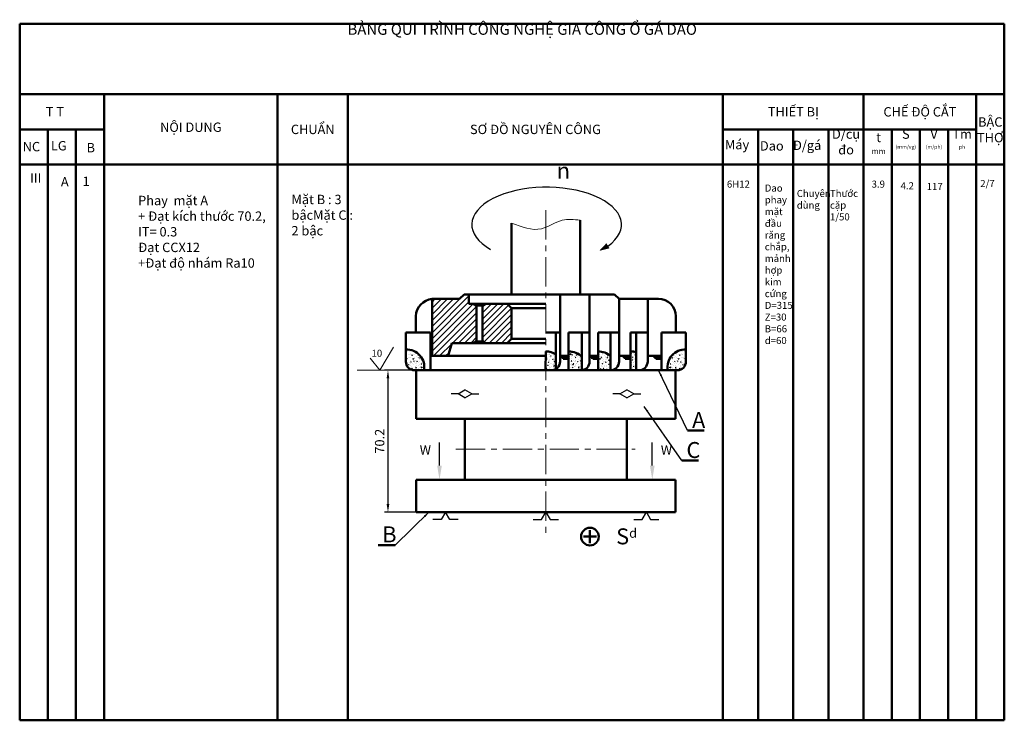
# Model space of a CAD drawing. Units: inches. Extents: x 21423 to 47960, y 393 to 4001.
# Drawn here: x 22371 to 22791, y 1476 to 1775 of the extents above; entities that cross this region are included whole.
import ezdxf

# ---------------------------------------------------------------- set-up
doc = ezdxf.new("R2010")
doc.units = ezdxf.units.IN
doc.header["$LTSCALE"] = 5
doc.header["$MEASUREMENT"] = 0
doc.linetypes.add('CENTERX2', pattern=[4, 2.5, -0.5, 0.5, -0.5])
doc.linetypes.add('HIDDEN', pattern=[0.375, 0.25, -0.125])
for name, color, linetype, lineweight in [('cb', 6, 'Continuous', 50), ('chu', 8, 'Continuous', 30), ('Co Ban9', 40, 'Continuous', 50), ('duong co ban', 7, 'Continuous', 50), ('khuat', 3, 'HIDDEN', 20), ('kich thuoc', 4, 'Continuous', 15), ('kichthuc', 5, 'Continuous', 30), ('kthuoc', 2, 'Continuous', 20), ('Laymanher3', 2, 'Continuous', 25), ('Lien Manh9', 3, 'Continuous', 18), ('Mat Cat9', 5, 'Continuous', 18), ('tam', 1, 'CENTERX2', 20)]:
    doc.layers.add(name, color=color, linetype=linetype, lineweight=lineweight)
doc.layers.add('coban', color=7, linetype='Continuous')
doc.layers.add('dam', color=7, linetype='Continuous', lineweight=30, plot=False)
doc.styles.add('maipeo', font='arial.ttf', dxfattribs={"height": 4})
doc.dimstyles.new('maipeo', dxfattribs={"dimtxt": 4, "dimasz": 3.5, "dimexe": 1.5, "dimexo": 0, "dimgap": 1.5, "dimtad": 1, "dimtoh": 1, "dimdec": 0, "dimtxsty": 'maipeo', "dimcen": 2.5, "dimadec": 0, "dimazin": 0, "dimtol": 1, "dimtfac": 1, "dimtdec": 0, "dimtmove": 0, "dimatfit": 3, "dimfxl": 1.25, "dimtolj": 1, "dimarcsym": 0})

# ---------------------------------------------------------------- blocks, each defined once
blk = doc.blocks.new('*D111')
at = {"layer": 'Defpoints', "color": 0}
for p in [(22539.91, 1625.62), (22527.84, 1565.14), (22539.91, 1565.14)]:
    blk.add_point(p, dxfattribs=at)
at = {"layer": 'kthuoc', "color": 0, "lineweight": -2}
for p, q in [((22539.91, 1625.62), (22526.34, 1625.62)), ((22527.84, 1622.12), (22527.84, 1568.64)), ((22539.91, 1565.14), (22526.34, 1565.14))]:
    blk.add_line(p, q, dxfattribs=at)
at = {"layer": 'kthuoc', "color": 0}
for points in [[(22527.25, 1622.12), (22528.42, 1622.12), (22527.84, 1625.62)], [(22527.25, 1568.64), (22528.42, 1568.64), (22527.84, 1565.14)]]:
    blk.add_solid(points, dxfattribs=at)
at = {"layer": 'kthuoc', "color": 0, "insert": (22524.29, 1595.38), "char_height": 4, "attachment_point": 5, "rotation": 90, "style": 'maipeo'}
blk.add_mtext('\\A1;70.2', dxfattribs=at)

msp = doc.modelspace()

# ---------------------------------------------------------------- hatches: boundary and pattern name
at = {"layer": 'chu'}
msp.add_hatch(color=256, dxfattribs=at).paths.add_polyline_path([(22621, 1679.8), (22617.95, 1676.56), (22622.33, 1677.65)])
at = {"layer": 'Mat Cat9'}
h = msp.add_hatch(dxfattribs=at)
h.set_pattern_fill('ANSI31', color=256, scale=14.7744, style=0)
h.set_pattern_definition([(45, (22787.5056, 827.3284), (-1.305885, 1.305885), [])])
h.paths.add_polyline_path([(22562.38, 1657.91), (22560.34, 1657.91), (22558.35, 1656.06), (22546.66, 1656.06), (22546.66, 1631.74), (22553.45, 1631.74), (22555.13, 1637.24), (22564.6, 1637.24), (22565.01, 1637.93), (22565.61, 1637.93), (22565.61, 1653.26), (22565.01, 1653.26), (22564.6, 1653.95), (22562.38, 1653.95)])
h.paths.add_polyline_path([(22578.73, 1653.95), (22569.18, 1653.95), (22568.77, 1653.26), (22568.18, 1653.26), (22568.18, 1637.93), (22568.77, 1637.93), (22569.18, 1637.24), (22578.73, 1637.24), (22580.58, 1639.09), (22580.58, 1652.1)])
h = msp.add_hatch(dxfattribs=at)
h.set_pattern_fill('AR-CONC', color=256, scale=0.36936, style=0)
h.set_pattern_definition([(130, (22402.9027, 827.3284), (-2.649272, -0.231781), [0.27702, -3.04722]), (185, (22402.9027, 827.3284), (0.512492, 2.778297), [0.221616, -2.437776]), (79.5486, (22402.682, 827.309), (-2.136782, 2.546514), [0.235431, -2.5897385]), (133.8158, (22402.9027, 828.067), (-3.941962, -0.611361), [0.41553, -4.57083]), (83.3644, (22402.5743, 828.016), (-3.45227, 3.598002), [0.353146, -3.884607]), (188.8158, (22402.9027, 828.067), (-3.452267, 3.598004), [0.332424, -3.656664]), (159, (22402.5334, 827.8824), (-2.204736, -1.487113), [0.27702, -3.04722]), (214, (22402.5334, 827.8824), (-0.8987095, 2.678414), [0.221616, -2.437776]), (108.5486, (22402.3497, 827.7585), (-3.103446, 1.191299), [0.235431, -2.5897385]), (142.5, (22402.90275, 827.3284), (-0.0449136, 1.2295767), [0, -2.4082272, 0, -2.474712, 0, -2.44701]), (172.5, (22402.9027, 827.3284), (-0.9716736, 1.456799), [0, -1.4109552, 0, -2.3528232, 0, -0.932634]), (212.5, (22403.7264, 827.3284), (-1.9717266, -0.0833087), [0, -0.9234, 0, -2.881008, 0, -3.822876]), (222.5, (22404.0958, 827.3284), (-2.1540564, 0.3697478), [0, -1.20042, 0, -1.913285, 0, -2.714796])])
h.paths.add_polyline_path([(22535.45, 1629.33, 0.414214), (22539.15, 1625.63), (22543.17, 1625.63, 0.493405), (22535.45, 1634.46)])
h = msp.add_hatch(dxfattribs=at)
h.set_pattern_fill('AR-CONC', color=256, scale=0.36936, style=0)
h.set_pattern_definition([(50, (22787.5056, 827.3284), (2.649272, -0.231781), [0.27702, -3.04722]), (355, (22787.5056, 827.3284), (-0.512492, 2.778297), [0.221616, -2.437776]), (100.4514, (22787.7264, 827.309), (2.136782, 2.546514), [0.235431, -2.5897385]), (46.1842, (22787.5056, 828.067), (3.941962, -0.611361), [0.41553, -4.57083]), (96.6356, (22787.834, 828.016), (3.45227, 3.598002), [0.353146, -3.884607]), (351.1842, (22787.5056, 828.067), (3.452267, 3.598004), [0.332424, -3.656664]), (21, (22787.875, 827.8824), (2.204736, -1.487113), [0.27702, -3.04722]), (326, (22787.875, 827.8824), (0.8987095, 2.678414), [0.221616, -2.437776]), (71.4514, (22788.0587, 827.7585), (3.103446, 1.191299), [0.235431, -2.5897385]), (37.5, (22787.5056, 827.3284), (0.0449136, 1.2295767), [0, -2.4082272, 0, -2.474712, 0, -2.44701]), (7.5, (22787.5056, 827.3284), (0.9716736, 1.456799), [0, -1.4109552, 0, -2.3528232, 0, -0.932634]), (327.5, (22786.6819, 827.3284), (1.9717266, -0.0833087), [0, -0.9234, 0, -2.881008, 0, -3.822876]), (317.5, (22786.3126, 827.3284), (2.1540564, 0.3697478), [0, -1.20042, 0, -1.913285, 0, -2.714796])])
h.paths.add_polyline_path([(22654.95, 1634.46, 0.493405), (22647.24, 1625.63), (22651.26, 1625.63, 0.414214), (22654.95, 1629.33)])
h = msp.add_hatch(dxfattribs=at)
h.set_pattern_fill('AR-CONC', color=256, scale=0.36936, style=0)
h.set_pattern_definition([(50, (22780.9225, 794.174), (2.649272, -0.2317813), [0.27702, -3.04722]), (355, (22780.9225, 794.174), (-0.512492, 2.778297), [0.221616, -2.437776]), (100.4514, (22781.1432, 794.1547), (2.136782, 2.546514), [0.235431, -2.5897385]), (46.1842, (22780.9225, 794.9128), (3.941962, -0.611361), [0.41553, -4.57083]), (96.6356, (22781.251, 794.862), (3.45227, 3.598002), [0.353146, -3.884607]), (351.1842, (22780.9225, 794.9128), (3.452267, 3.598004), [0.332424, -3.656664]), (21, (22781.2918, 794.728), (2.204736, -1.487113), [0.27702, -3.04722]), (326, (22781.2918, 794.728), (0.8987095, 2.678414), [0.221616, -2.437776]), (71.4514, (22781.4755, 794.6042), (3.103446, 1.191299), [0.235431, -2.5897385]), (37.5, (22780.92245, 794.1741), (0.0449136, 1.2295767), [0, -2.4082272, 0, -2.474712, 0, -2.44701]), (7.5, (22780.9225, 794.174), (0.9716736, 1.456799), [0, -1.4109552, 0, -2.3528232, 0, -0.932634]), (327.5, (22780.0988, 794.1741), (1.9717266, -0.0833087), [0, -0.9234, 0, -2.881008, 0, -3.822876]), (317.5, (22779.7294, 794.174), (2.1540564, 0.3697478), [0, -1.20042, 0, -1.9132848, 0, -2.714796])])
h.paths.add_polyline_path([(22599.43, 1632.44, 0.131131), (22595.2, 1633.7), (22595.2, 1625.63), (22597.58, 1625.63, 0.132673), (22599.43, 1626.14)])
h.paths.add_polyline_path([(22610.57, 1631.37, 0.185159), (22604.9, 1633.7), (22604.9, 1625.63), (22610.16, 1625.63, 0.027467), (22610.57, 1625.66)])
h.paths.add_polyline_path([(22622.79, 1631.7, 0.17012), (22617.49, 1633.7), (22617.49, 1625.63), (22622.75, 1625.63, 0.001034), (22622.77, 1625.63)])
h.paths.add_polyline_path([(22631.36, 1625.63), (22633.72, 1625.63), (22633.72, 1633.31, 0.070244), (22631.36, 1633.7)])

# ---------------------------------------------------------------- linework, layer by layer
at = {"layer": 'cb'}
for p, q in [((22370.75, 1773.35), (22790.75, 1773.35)), ((22370.75, 1476.35), (22370.75, 1773.35)), ((22790.75, 1773.35), (22790.75, 1476.35)), ((22370.75, 1743.35), (22790.75, 1743.35)), ((22406.75, 1476.35), (22406.75, 1743.35)), ((22480.75, 1476.35), (22480.75, 1743.35)), ((22510.75, 1476.35), (22510.75, 1743.35)), ((22670.75, 1743.35), (22670.75, 1476.35)), ((22730.75, 1743.35), (22730.75, 1476.35)), ((22778.75, 1743.35), (22778.75, 1476.35)), ((22790.75, 1743.35), (22790.75, 1476.35)), ((22370.75, 1728.35), (22406.75, 1728.35)), ((22382.75, 1476.35), (22382.75, 1728.35)), ((22394.75, 1476.35), (22394.75, 1728.35)), ((22670.75, 1728.35), (22778.75, 1728.35)), ((22685.75, 1728.35), (22685.75, 1476.35)), ((22700.75, 1728.35), (22700.75, 1476.35)), ((22715.75, 1728.35), (22715.75, 1476.35)), ((22742.75, 1728.35), (22742.75, 1476.35)), ((22754.75, 1728.35), (22754.75, 1476.35)), ((22766.75, 1728.35), (22766.75, 1476.35)), ((22370.75, 1713.35), (22790.75, 1713.35)), ((22539.91, 1625.62), (22650.5, 1625.62)), ((22539.91, 1625.62), (22539.91, 1604.89)), ((22650.5, 1625.62), (22650.5, 1604.89)), ((22629.76, 1604.89), (22539.91, 1604.89)), ((22560.64, 1604.89), (22560.64, 1578.97)), ((22629.76, 1604.89), (22629.76, 1578.97)), ((22629.76, 1604.89), (22650.5, 1604.89)), ((22662.73, 1599.89), (22655.58, 1599.89)), ((22660.32, 1587.1), (22653.18, 1587.1)), ((22539.91, 1578.97), (22539.91, 1565.14)), ((22629.76, 1578.97), (22539.91, 1578.97)), ((22629.76, 1578.97), (22650.5, 1578.97)), ((22650.5, 1578.97), (22650.5, 1565.14)), ((22539.91, 1565.14), (22650.5, 1565.14)), ((22616.73, 1554.67), (22611.28, 1554.67)), ((22614, 1557.4), (22614, 1551.95)), ((22523.7, 1550.98), (22530.85, 1550.98)), ((22790.75, 1476.35), (22370.75, 1476.35))]:
    msp.add_line(p, q, dxfattribs=at)
msp.add_circle((22614, 1554.67), 3.77, dxfattribs=at)
at = {"layer": 'chu'}
msp.add_ellipse((22595.52, 1687.74), major_axis=(31.91, 0), ratio=0.5, start_param=5.670748, end_param=10.147512, dxfattribs=at)
at = {"layer": 'Co Ban9'}
for p, q in [((22580.58, 1657.91), (22580.58, 1688.4)), ((22609.83, 1657.91), (22609.83, 1689.6)), ((22558.35, 1656.06), (22546.66, 1656.06)), ((22546.66, 1656.06), (22546.66, 1631.74)), ((22558.35, 1656.06), (22560.34, 1657.91)), ((22595.2, 1657.91), (22560.34, 1657.91)), ((22562.38, 1657.91), (22562.38, 1653.95)), ((22595.2, 1657.91), (22624.46, 1657.91)), ((22601.27, 1629.33), (22601.27, 1657.91)), ((22613.86, 1629.33), (22613.86, 1657.91)), ((22626.45, 1656.06), (22624.46, 1657.91)), ((22626.45, 1629.33), (22626.45, 1656.06)), ((22626.45, 1656.06), (22643.22, 1656.06)), ((22638.62, 1629.33), (22638.62, 1656.06)), ((22562.38, 1653.95), (22595.2, 1653.95)), ((22565.01, 1653.26), (22564.6, 1653.95)), ((22565.01, 1653.26), (22566.89, 1653.26)), ((22565.61, 1653.26), (22565.61, 1637.93)), ((22568.77, 1653.26), (22566.89, 1653.26)), ((22568.18, 1653.26), (22568.18, 1637.93)), ((22568.77, 1653.26), (22569.18, 1653.95)), ((22578.73, 1653.95), (22580.58, 1652.1)), ((22580.58, 1639.09), (22580.58, 1652.1)), ((22580.58, 1652.1), (22595.2, 1652.1)), ((22539.67, 1641.76), (22539.75, 1648.68)), ((22650.61, 1641.76), (22650.61, 1648.68)), ((22535.45, 1641.76), (22545.92, 1641.76)), ((22535.45, 1641.76), (22535.45, 1629.33)), ((22545.92, 1641.76), (22545.92, 1625.63)), ((22580.58, 1639.09), (22578.73, 1637.24)), ((22580.58, 1639.09), (22595.12, 1639.09)), ((22601.27, 1641.76), (22595.13, 1641.76)), ((22599.43, 1641.76), (22599.43, 1626.14)), ((22613.86, 1641.76), (22604.9, 1641.76)), ((22604.9, 1641.76), (22604.9, 1625.63)), ((22610.57, 1641.76), (22610.57, 1625.63)), ((22626.45, 1641.76), (22617.49, 1641.76)), ((22617.49, 1641.76), (22617.49, 1625.63)), ((22622.81, 1641.76), (22622.77, 1625.63)), ((22638.62, 1641.76), (22631.36, 1641.76)), ((22631.36, 1641.76), (22631.36, 1625.63)), ((22633.72, 1641.76), (22633.72, 1625.63)), ((22654.95, 1641.76), (22644.49, 1641.76)), ((22644.49, 1641.76), (22644.49, 1625.63)), ((22654.95, 1641.76), (22654.95, 1629.33)), ((22553.45, 1631.74), (22555.13, 1637.24)), ((22555.13, 1637.24), (22595.11, 1637.24)), ((22565.01, 1637.93), (22564.6, 1637.24)), ((22565.01, 1637.93), (22566.89, 1637.93)), ((22568.77, 1637.93), (22566.89, 1637.93)), ((22568.77, 1637.93), (22569.18, 1637.24)), ((22545.93, 1631.74), (22595.11, 1631.74)), ((22595.17, 1633.7), (22595.05, 1625.63)), ((22601.27, 1631.74), (22604.9, 1631.74)), ((22601.97, 1631.74), (22601.97, 1631)), ((22601.97, 1631), (22604.9, 1631)), ((22602.58, 1631), (22602.58, 1630.45)), ((22602.58, 1630.45), (22604.9, 1630.45)), ((22613.86, 1631.74), (22617.49, 1631.74)), ((22614.56, 1631.74), (22614.56, 1631)), ((22614.56, 1631), (22617.49, 1631)), ((22615.17, 1631), (22615.17, 1630.45)), ((22615.17, 1630.45), (22617.49, 1630.45)), ((22626.45, 1631.74), (22631.36, 1631.74)), ((22628.43, 1631.74), (22628.43, 1631)), ((22628.43, 1631), (22631.36, 1631)), ((22629.04, 1631), (22629.04, 1630.45)), ((22629.04, 1630.45), (22631.36, 1630.45)), ((22638.62, 1631.74), (22644.49, 1631.74)), ((22641.55, 1631.74), (22641.55, 1631)), ((22641.55, 1631), (22644.49, 1631)), ((22642.16, 1631), (22642.16, 1630.45)), ((22642.16, 1630.45), (22644.49, 1630.45)), ((22545.92, 1625.63), (22539.15, 1625.63)), ((22597.58, 1625.63), (22595.05, 1625.63)), ((22604.9, 1625.63), (22610.16, 1625.63)), ((22617.49, 1625.63), (22622.77, 1625.62)), ((22634.93, 1625.63), (22631.36, 1625.63)), ((22651.26, 1625.63), (22644.49, 1625.63))]:
    msp.add_line(p, q, dxfattribs=at)
for centre, radius, start, end in [((22547.33, 1648.51), 7.58, 95.043, 178.7471), ((22643.22, 1648.68), 7.39, 0, 90), ((22535.93, 1627.09), 7.39, 348.6426, 93.6905), ((22654.48, 1627.09), 7.39, 86.3095, 191.3574), ((22594.97, 1625.14), 8.56, 58.5223, 88.6669), ((22604.7, 1625.14), 8.56, 46.7069, 88.6669), ((22617.29, 1625.14), 8.56, 50.0479, 88.6669), ((22631.16, 1625.14), 8.56, 72.5946, 88.6669), ((22539.15, 1629.33), 3.69, 180, 270), ((22597.58, 1629.33), 3.69, 270, 0), ((22610.16, 1629.33), 3.69, 270, 0), ((22622.75, 1629.33), 3.69, 270, 0), ((22634.93, 1629.33), 3.69, 270, 0), ((22651.26, 1629.33), 3.69, 270, 0)]:
    msp.add_arc(centre, radius, start, end, dxfattribs=at)
at = {"layer": 'coban'}
for p, q in [((22557.75, 1615.53), (22560.67, 1617.22)), ((22563.6, 1615.53), (22560.67, 1617.22)), ((22626.81, 1615.53), (22629.73, 1617.22)), ((22632.66, 1615.53), (22629.73, 1617.22)), ((22557.75, 1615.53), (22554.75, 1615.53)), ((22560.67, 1613.84), (22557.75, 1615.53)), ((22560.67, 1613.84), (22563.6, 1615.53)), ((22563.6, 1615.53), (22566.6, 1615.53)), ((22626.81, 1615.53), (22623.81, 1615.53)), ((22629.73, 1613.84), (22626.81, 1615.53)), ((22629.73, 1613.84), (22632.66, 1615.53)), ((22632.66, 1615.53), (22635.66, 1615.53)), ((22549.83, 1584.97), (22549.83, 1594.86)), ((22640.58, 1584.97), (22640.58, 1594.86)), ((22552.36, 1565.14), (22550.56, 1562.03)), ((22554.16, 1562.03), (22552.36, 1565.14)), ((22593.4, 1562.03), (22595.2, 1565.14)), ((22595.2, 1565.14), (22597, 1562.03)), ((22636.25, 1562.03), (22638.05, 1565.14)), ((22638.05, 1565.14), (22639.85, 1562.03)), ((22550.56, 1562.03), (22546.96, 1562.03)), ((22557.76, 1562.03), (22554.16, 1562.03)), ((22589.8, 1562.03), (22593.4, 1562.03)), ((22597, 1562.03), (22600.6, 1562.03)), ((22632.65, 1562.03), (22636.25, 1562.03)), ((22639.85, 1562.03), (22643.45, 1562.03))]:
    msp.add_line(p, q, dxfattribs=at)
for points in [[(22548.83, 1584.97), (22549.82, 1578.97), (22550.83, 1584.97)], [(22641.58, 1584.97), (22640.59, 1578.97), (22639.58, 1584.97)]]:
    msp.add_solid(points, dxfattribs=at)
at = {"layer": 'kich thuoc'}
msp.add_line((22539.46, 1625.62), (22514.69, 1625.62), dxfattribs=at)
at = {"layer": 'kichthuc'}
for points in [[(22644.76, 1623.51), (22643.2, 1625.62), (22643.99, 1623.12)], [(22638.98, 1608.32), (22637.1, 1610.16), (22638.28, 1607.81)], [(22543.18, 1563.64), (22545.34, 1565.15), (22543.79, 1563.02)]]:
    msp.add_solid(points, dxfattribs=at)
at = {"layer": 'kthuoc'}
for p, q in [((22524.37, 1625.62), (22530.19, 1635.5)), ((22520.27, 1630.72), (22524.37, 1625.62))]:
    msp.add_line(p, q, dxfattribs=at)
at = {"layer": 'Laymanher3'}
for p, q in [((22655.58, 1599.89), (22643.22, 1625.62)), ((22653.18, 1587.1), (22637.12, 1610.16)), ((22530.85, 1550.98), (22545.33, 1565.15))]:
    msp.add_line(p, q, dxfattribs=at)
at = {"layer": 'Lien Manh9'}
msp.add_spline([(22580.58, 1688.4), (22593.34, 1686), (22602.15, 1689.6), (22609.83, 1689.6)], degree=3, dxfattribs=at)
at = {"layer": 'tam'}
for p, q in [((22595.2, 1693.86), (22595.2, 1554.49)), ((22556.82, 1591.93), (22633.29, 1591.93))]:
    msp.add_line(p, q, dxfattribs=at)

# ---------------------------------------------------------------- texts
at = {"layer": 'cb', "char_height": 4, "style": 'maipeo'}
for s, insert, width, attachment_point in [('     \\P{\\H1.167x;          BẢNG QUI TRÌNH CÔNG NGHỆ GIA CÔNG Ổ GÁ DAO\\P              }', (22496.31, 1773.35), 271.8988, 1), ('{\\fArial|b0|i0|c0|p34;THIẾT BỊ}', (22700.75, 1735.85), 60, 5), ('{\\fArial|b0|i0|c0|p34;CHẾ ĐỘ CẮT}', (22754.75, 1735.85), 48, 5), ('{\\f.VnTime|b0|i0|c0|p34;T T}', (22385.75, 1735.85), 30, 5), ('{\\fArial|b0|i0|c0|p34;BẬC^JTHỢ}', (22784.75, 1733.51), 12, 2), ('{\\fArial|b0|i0|c0|p34;NỘI DUNG}', (22443.75, 1729.28), 74, 5), ('{\\fArial|b0|i0|c0|p34;CHUẨN}', (22495.75, 1728.35), 30, 5), ('{\\fArial|b0|i0|c0|p34;SƠ ĐỒ NGUYÊN CÔNG}', (22590.75, 1728.35), 160, 5), ('{\\fArial|b0|i0|c0|p34;D/cụ^Jđo}', (22723.25, 1728.35), 15, 2), ('{\\fArial|b0|i0|c0|p34;t^J\\H0.6x;mm}', (22737.15, 1722.39), 12, 5), ('S^J{\\H0.4x;(mm/vg)}', (22748.75, 1728.35), 12, 2), ('V^J{\\H0.4x;(m/ph)}', (22760.75, 1728.35), 12, 2), ('{\\fArial|b0|i0|c0|p34;Tm^J\\H0.4x;ph}', (22772.75, 1728.35), 12, 2), ('{\\f.VnTime|b0|i0|c0|p34;NC}', (22375.75, 1721), 10, 5), ('{\\fArial|b0|i0|c0|p34;LG}', (22384.05, 1723.37), 10, 1), ('{\\fArial|b0|i0|c0|p34;B}', (22399.27, 1722.55), 12, 1), ('{\\fArial|b0|i0|c0|p34;Máy}', (22671.57, 1723.84), 15, 1), ('{\\fArial|b0|i0|c0|p34;Dao}', (22686.5, 1723.32), 15, 1), ('{\\fArial|b0|i0|c0|p34;Đ/gá}', (22700.5, 1723.57), 15, 1)]:
    msp.add_mtext(s, dxfattribs=dict(at, insert=insert, width=width, attachment_point=attachment_point))
at = {"layer": 'chu', "insert": (22599.78, 1714.18), "char_height": 6.89, "width": 13.2436, "attachment_point": 1}
msp.add_mtext('n', dxfattribs=at)
at = {"layer": 'dam', "insert": (22421.27, 1700.03), "char_height": 4, "width": 74, "attachment_point": 1, "style": 'maipeo'}
msp.add_mtext('Phay  mặt A\\P+ Đạt kích thước 70.2, \\P   IT= 0.3\\P  Đạt CCX12\\P+Đạt độ nhám Ra10', dxfattribs=at)
at = {"layer": 'duong co ban', "ltscale": 0.05, "insert": (22749.36, 1703.91), "char_height": 3, "width": 13.2179, "attachment_point": 5, "style": 'maipeo'}
msp.add_mtext('4.2', dxfattribs=at)
at = {"layer": 'khuat', "char_height": 4, "attachment_point": 1, "style": 'maipeo'}
for s, insert, width in [('{\\C6;III}', (22375.19, 1709.64), 1.3989), ('{\\C6;A}', (22388.32, 1708.02), 1.8476)]:
    msp.add_mtext(s, dxfattribs=dict(at, insert=insert, width=width))
at = {"layer": 'khuat', "color": 6, "insert": (22397.57, 1708.2), "char_height": 4, "width": 7.6855, "attachment_point": 1, "style": 'maipeo'}
msp.add_mtext('1', dxfattribs=at)
at = {"layer": 'kthuoc', "attachment_point": 1, "style": 'maipeo'}
for s, insert, char_height, width in [('6H12', (22672.42, 1706.52), 3, 0.2905), ('Dao\\Pphay \\Pmặt\\Pđầu\\Prăng\\Pchắp,\\Pmảnh\\Phợp\\Pkim \\Pcứng\\PD=315\\PZ=30\\PB=66\\Pd=60', (22688.57, 1704.81), 3, 0.2905), ('Mặt B : 3 bậc\\PMặt C : 2 bậc', (22486.68, 1700.47), 4, 30)]:
    msp.add_mtext(s, dxfattribs=dict(at, insert=insert, char_height=char_height, width=width))
at = {"layer": 'kthuoc', "char_height": 3, "attachment_point": 1, "style": 'maipeo'}
for s, insert in [('3.9', (22734.15, 1706.52)), ('117', (22757.66, 1705.49)), ('2/7', (22780.48, 1706.77)), ('Chuyên\\Pdùng', (22702.23, 1702.53)), ('Thước\\Pcặp \\P1/50', (22716.38, 1702.53))]:
    msp.add_mtext(s, dxfattribs=dict(at, insert=insert))
at = {"layer": 'Laymanher3', "insert": (22520.83, 1634.38), "char_height": 3, "width": 10.1571, "attachment_point": 1, "style": 'maipeo'}
msp.add_mtext('10', dxfattribs=at)
at = {"layer": 'Laymanher3', "width": 10.1571}
for s, insert, char_height, attachment_point in [('{\\fVNI-Helve-Condense|b0|i0|c0|p2;\\C1;A}', (22657.56, 1607.8), 6.804, 1), ('{\\fVNI-Book|b0|i0|c0|p2;W}', (22541.39, 1593.6), 4, 1), ('{\\fVNI-Book|b0|i0|c0|p2;W}', (22649.02, 1593.6), 4, 3), ('{\\fVNI-Helve-Condense|b0|i0|c0|p2;\\C1;C}', (22655.16, 1595.02), 6.804, 1), ('{\\fVNI-Helve-Condense|b0|i0|c0|p2;\\C1;B}', (22525.4, 1559.05), 6.804, 1), ('{\\fVNI-Helve-Condense|b0|i0|c0|p2;\\C1;S\\H0.5879x;d}', (22625.18, 1558.2), 6.804, 1)]:
    msp.add_mtext(s, dxfattribs=dict(at, insert=insert, char_height=char_height, attachment_point=attachment_point))

# ---------------------------------------------------------------- dimensions: what is measured, and where the dimension line sits
at = {"layer": 'kthuoc'}
dim = msp.add_linear_dim(base=(22527.84, 1565.14), p1=(22539.91, 1625.62), p2=(22539.91, 1565.14), angle=90, text='70.2', dimstyle='maipeo', dxfattribs=at)
dim.commit()
dim.dimension.update_dxf_attribs({"geometry": '*D111', "text_midpoint": (22524.29, 1595.38)})

doc.saveas('drawing.dxf')
